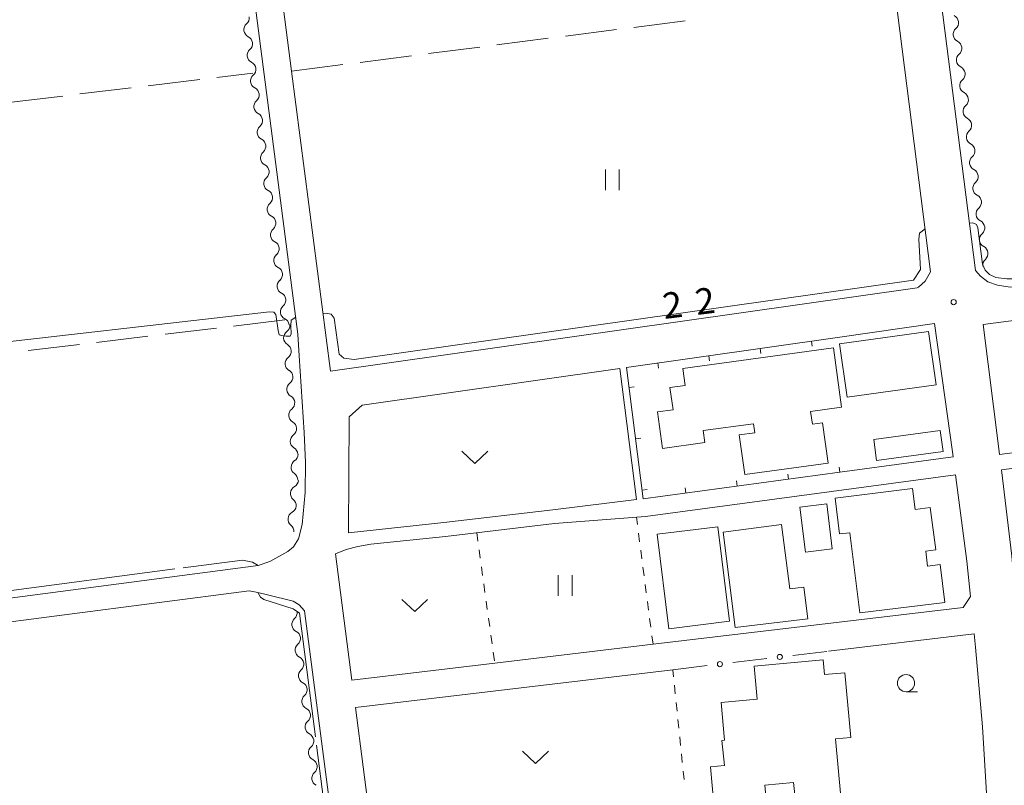
# Model space of a CAD drawing. Units: millimetres. Extents: x -70000 to -68000, y 31500 to 33000.
# Drawn here: x -69689 to -69547, y 32714 to 32825 of the extents above; entities that cross this region are included whole.
import ezdxf

# ---------------------------------------------------------------- set-up
doc = ezdxf.new("R2010")
doc.units = ezdxf.units.MM
for name, color, linetype, lineweight in [('210100_道路縁（街区線）', 7, 'Continuous', 15), ('300100_普通建物', 7, 'Continuous', 15), ('510200_一条河川、細流', 7, 'Continuous', 15), ('613000_垣', 7, 'Continuous', 20), ('614000_塀', 7, 'Continuous', 20), ('630100_植生界', 7, 'Continuous', 9), ('630200_耕地界', 7, 'Continuous', 9), ('631100_田', 7, 'Continuous', 9), ('631300_畑', 7, 'Continuous', 9), ('633100_広葉樹林', 7, 'Continuous', 9), ('710200_等高線（主曲線）', 7, 'Continuous', 9), ('710300_等高線（補助曲線）', 7, 'Continuous', 9), ('731200_図化機測定による標高点', 7, 'Continuous', 20)]:
    doc.layers.add(name, color=color, linetype=linetype, lineweight=lineweight)
doc.layers.add('710207_等高線（主曲線）（注記）', color=7, linetype='Continuous')
doc.styles.add('Style-WORKING', font='txt')

msp = doc.modelspace()

# ---------------------------------------------------------------- linework, layer by layer
at = {"layer": '210100_道路縁（街区線）', "flags": 128}
for points in [[(-69677.68, 33000), (-69649.06, 32779.27), (-69648.9, 32776.16), (-69648.14, 32765.03), (-69647.95, 32760.66), (-69648.03, 32756.34), (-69648.46, 32751.7), (-69648.99, 32749.6), (-69649.69, 32748.46), (-69650.54, 32747.79), (-69653.12, 32746.34), (-69654.81, 32745.77), (-69739.73, 32734.56), (-69740.89, 32734.51), (-69741.95, 32735.07), (-69742.52, 32735.93), (-69743.13, 32737.19)], [(-69649.98, 32817.43), (-69654.5, 32852.33), (-69659.01, 32887.17), (-69663.48, 32921.67), (-69668.04, 32956.87), (-69672.45, 32990.87), (-69673.64, 33000)], [(-69584.39, 33000), (-69580.28, 32967.91), (-69575.81, 32932.85), (-69571.36, 32898.06), (-69566.95, 32863.48), (-69562.49, 32828.62), (-69557.34, 32788.31), (-69558.13, 32786.98), (-69559.11, 32786.11), (-69559.28, 32786.02), (-69644.34, 32773.91), (-69649.98, 32817.43)], [(-69457.93, 32797.3), (-69542.19, 32786.2), (-69545.83, 32786.08), (-69547.63, 32786.4), (-69549.05, 32786.9), (-69550.11, 32787.68), (-69550.82, 32788.54), (-69577.83, 33000)], [(-69523.63, 32784.11), (-69507.7, 32786.2), (-69457.11, 32792.87), (-69455.8, 32792.74), (-69454.81, 32791.98), (-69454.42, 32791.1), (-69454.39, 32790.83), (-69454.92, 32789.16), (-69455.98, 32785.11), (-69457.78, 32779.34), (-69460.01, 32773.25), (-69505.44, 32767.31), (-69521.39, 32765.22), (-69547.34, 32761.83), (-69547.49, 32763.06), (-69549.72, 32780.67), (-69523.63, 32784.11)], [(-69570.53, 32778.87), (-69556.8, 32780.82), (-69554.19, 32762.22), (-69554.09, 32761.48), (-69570.52, 32759.27)], [(-69641.63, 32767.28), (-69639.75, 32769), (-69602.42, 32774.32), (-69600, 32755.31), (-69612.09, 32753.84), (-69627.9, 32751.96), (-69641.74, 32750.49), (-69641.63, 32767.28)], [(-69533.78, 32721.43), (-69543.46, 32720.14), (-69543.58, 32722.77), (-69544.48, 32734.43), (-69544.98, 32740.21), (-69545.57, 32747.08), (-69547.08, 32759.64), (-69529.61, 32761.93), (-69505.41, 32765.09), (-69481.75, 32768.19), (-69460.87, 32770.92), (-69468.35, 32750.52), (-69476.2, 32729.13), (-69500.32, 32725.91), (-69533.78, 32721.43)], [(-69597.59, 32734.33), (-69620.53, 32731.59), (-69641.25, 32729.13), (-69643.63, 32747.46), (-69642.06, 32748.06), (-69640.39, 32748.51), (-69638.48, 32748.82), (-69627.68, 32749.97), (-69611.86, 32751.86), (-69598.68, 32752.85), (-69553.75, 32758.9), (-69552.09, 32746.39), (-69551.58, 32741.26), (-69552.61, 32739.68), (-69597.59, 32734.33)], [(-69741.86, 32727.13), (-69741.44, 32729.19), (-69740.64, 32730.12), (-69739.25, 32730.9), (-69736.52, 32731.63), (-69656.15, 32742.07), (-69654.89, 32741.83), (-69653.49, 32741.48), (-69649.76, 32740.6), (-69648.89, 32740.04), (-69648.1, 32739.19)], [(-69648.1, 32739.19), (-69644.05, 32708.04)], [(-69572.16, 32733.33), (-69551.05, 32735.84)], [(-69551.05, 32735.84), (-69550.86, 32733.89), (-69549.81, 32722.38), (-69549.2, 32711.98), (-69548.99, 32703.57), (-69564.25, 32702.91)], [(-69591.91, 32700.43), (-69593.4, 32700.22), (-69615.28, 32697.4), (-69636.04, 32694.73), (-69638.28, 32706.3), (-69638.5, 32707.94), (-69640.73, 32725.16), (-69594.72, 32730.64)]]:
    msp.add_lwpolyline(points, dxfattribs=at)
at = {"layer": '300100_普通建物', "flags": 128}
for points in [[(-69570.54, 32777.88), (-69557.65, 32779.69), (-69556.56, 32771.96), (-69569.46, 32770.14), (-69570.54, 32777.88)], [(-69570.27, 32768.72), (-69574.74, 32768.1), (-69574.49, 32766.25), (-69573, 32766.45), (-69572.2, 32760.58), (-69584.29, 32758.92), (-69585.08, 32764.69), (-69582.84, 32765), (-69583.02, 32766.31), (-69590.3, 32765.32), (-69590.06, 32763.57), (-69596.21, 32762.73), (-69596.93, 32768.04), (-69594.69, 32768.34), (-69595.13, 32771.56), (-69592.91, 32771.86), (-69593.25, 32774.32), (-69571.44, 32777.3), (-69570.27, 32768.72)], [(-69565.6, 32764), (-69555.96, 32765.3), (-69555.55, 32762.29), (-69565.19, 32760.99), (-69565.6, 32764)], [(-69567.62, 32738.9), (-69569.08, 32750.5), (-69570.55, 32750.32), (-69571.2, 32755.49), (-69559.98, 32756.9), (-69559.6, 32753.88), (-69557.39, 32754.16), (-69556.61, 32748), (-69558.06, 32747.82), (-69557.79, 32745.67), (-69555.97, 32745.9), (-69555.28, 32740.37), (-69567.62, 32738.9)], [(-69575.5, 32747.69), (-69576.29, 32754.22), (-69572.4, 32754.7), (-69571.6, 32748.17), (-69575.5, 32747.69)], [(-69585.66, 32736.75), (-69587.43, 32750.58), (-69578.94, 32751.67), (-69577.75, 32742.37), (-69575.73, 32742.63), (-69575.14, 32738.01), (-69585.66, 32736.75)], [(-69595.31, 32736.58), (-69597, 32750.27), (-69588.18, 32751.35), (-69586.5, 32737.67), (-69595.31, 32736.58)], [(-69582.93, 32731.16), (-69572.93, 32732.09), (-69572.72, 32729.92), (-69569.8, 32730.19), (-69568.93, 32720.81), (-69571.14, 32720.6), (-69570.36, 32712.23), (-69576.95, 32711.61), (-69577.2, 32714.29), (-69581.37, 32713.91), (-69580.93, 32709.15), (-69588.52, 32708.44), (-69589.27, 32716.54), (-69587.25, 32716.73), (-69587.59, 32720.39), (-69587.21, 32720.42), (-69587.72, 32725.9), (-69582.48, 32726.38), (-69582.93, 32731.16)]]:
    msp.add_lwpolyline(points, dxfattribs=at)
at = {"layer": '510200_一条河川、細流'}
for centre, start, end in [((-69655.77, 32823.43), 131.2687, 243.5079), ((-69554.43, 32824.46), 311.1606, 63.3998), ((-69553.95, 32820.74), 311.1606, 63.3998), ((-69655.29, 32819.72), 131.2687, 243.5079), ((-69553.48, 32817.02), 311.1606, 63.3998), ((-69654.81, 32816), 131.2687, 243.5079), ((-69553, 32813.3), 311.1606, 63.3998), ((-69654.32, 32812.28), 131.2687, 243.5079), ((-69552.53, 32809.58), 311.1606, 63.3998), ((-69653.84, 32808.56), 131.2687, 243.5079), ((-69653.36, 32804.84), 131.2687, 243.5079), ((-69552.05, 32805.86), 311.1606, 63.3998), ((-69551.58, 32802.14), 311.1606, 63.3998), ((-69652.88, 32801.12), 131.2687, 243.5079), ((-69551.1, 32798.42), 311.1606, 63.3998), ((-69652.39, 32797.4), 131.2687, 243.5079), ((-69550.63, 32794.7), 311.1606, 63.3998), ((-69651.91, 32793.68), 131.2687, 243.5079), ((-69550.15, 32790.98), 311.1606, 63.3998), ((-69651.43, 32789.97), 131.2687, 243.5079), ((-69650.95, 32786.25), 131.2687, 243.5079), ((-69650.47, 32782.53), 131.2687, 243.5079), ((-69650.01, 32778.76), 126.8735, 239.1127), ((-69649.8, 32775.02), 127.8379, 240.0772), ((-69649.54, 32771.28), 127.8379, 240.0772), ((-69649.28, 32767.54), 127.8379, 240.0772), ((-69649.05, 32763.78), 126.2774, 238.5166), ((-69648.93, 32760), 122.7918, 235.031), ((-69649.02, 32756.2), 118.5007, 230.7399), ((-69649.37, 32752.47), 118.5007, 230.7399), ((-69648.82, 32737.2), 131.2832, 243.5224), ((-69648.34, 32733.48), 131.2832, 243.5224), ((-69647.86, 32729.76), 131.2832, 243.5224), ((-69647.37, 32726.05), 131.2832, 243.5224), ((-69646.89, 32722.33), 131.2832, 243.5224), ((-69646.41, 32718.61), 131.2832, 243.5224), ((-69645.92, 32714.89), 131.2832, 243.5224)]:
    msp.add_arc(centre, 1.13, start, end, dxfattribs=at)
at = {"layer": '510200_一条河川、細流', "extrusion": (0, 0, -1)}
for centre, start, end in [((69657.26, 32825.13), 172.6117, 228.7821), ((69552.94, 32822.76), 352.7198, 48.8902), ((69656.78, 32821.41), 116.4414, 172.6117), ((69656.78, 32821.41), 172.6117, 228.7821), ((69552.94, 32822.76), 296.5495, 352.7198), ((69656.29, 32817.69), 116.4414, 172.6117), ((69552.47, 32819.04), 352.7198, 48.8902), ((69552.47, 32819.04), 296.5495, 352.7198), ((69656.29, 32817.69), 172.6117, 228.7821), ((69551.99, 32815.32), 352.7198, 48.8902), ((69655.81, 32813.98), 116.4414, 172.6117), ((69551.99, 32815.32), 296.5495, 352.7198), ((69655.81, 32813.98), 172.6117, 228.7821), ((69551.52, 32811.6), 352.7198, 48.8902), ((69551.52, 32811.6), 296.5495, 352.7198), ((69655.33, 32810.26), 116.4414, 172.6117), ((69655.33, 32810.26), 172.6117, 228.7821), ((69551.04, 32807.88), 352.7198, 48.8902), ((69654.85, 32806.54), 116.4414, 172.6117), ((69551.04, 32807.88), 296.5495, 352.7198), ((69654.85, 32806.54), 172.6117, 228.7821), ((69550.57, 32804.16), 352.7198, 48.8902), ((69654.37, 32802.82), 116.4414, 172.6117), ((69654.37, 32802.82), 172.6117, 228.7821), ((69550.57, 32804.16), 296.5495, 352.7198), ((69653.88, 32799.1), 116.4414, 172.6117), ((69550.09, 32800.44), 352.7198, 48.8902), ((69550.09, 32800.44), 296.5495, 352.7198), ((69653.88, 32799.1), 172.6117, 228.7821), ((69549.62, 32796.72), 352.7198, 48.8902), ((69653.4, 32795.38), 116.4414, 172.6117), ((69549.62, 32796.72), 296.5495, 352.7198), ((69653.4, 32795.38), 172.6117, 228.7821), ((69549.14, 32793), 352.7198, 48.8902), ((69549.14, 32793), 296.5495, 352.7198), ((69652.92, 32791.66), 116.4414, 172.6117), ((69652.92, 32791.66), 172.6117, 228.7821), ((69548.67, 32789.28), 352.7198, 48.8902), ((69652.44, 32787.94), 116.4414, 172.6117), ((69652.44, 32787.94), 172.6117, 228.7821), ((69651.95, 32784.23), 116.4414, 172.6117), ((69651.95, 32784.23), 172.6117, 228.7821), ((69651.47, 32780.51), 116.4414, 172.6117), ((69651.36, 32780.56), 177.0069, 233.1772), ((69651.17, 32776.82), 120.8365, 177.0069), ((69651.18, 32776.81), 176.0424, 232.2128), ((69650.92, 32773.07), 119.8721, 176.0424), ((69650.92, 32773.07), 176.0424, 232.2128), ((69650.66, 32769.33), 119.8721, 176.0424), ((69650.66, 32769.33), 176.0424, 232.2128), ((69650.4, 32765.58), 119.8721, 176.0424), ((69650.39, 32765.6), 177.603, 233.7733), ((69650.23, 32761.86), 121.4326, 177.603), ((69650.15, 32761.9), 181.0886, 237.259), ((69650.23, 32758.15), 124.9183, 181.0886), ((69650.1, 32758.19), 185.3797, 241.5501), ((69650.45, 32754.45), 185.3797, 241.5501), ((69650.45, 32754.45), 129.2093, 185.3797), ((69650.8, 32750.72), 129.2093, 185.3797), ((69650.31, 32738.9), 172.5972, 228.7676), ((69649.83, 32735.18), 116.4269, 172.5972), ((69649.83, 32735.18), 172.5972, 228.7676), ((69649.35, 32731.46), 116.4269, 172.5972), ((69649.35, 32731.46), 172.5972, 228.7676), ((69648.86, 32727.74), 116.4269, 172.5972), ((69648.86, 32727.74), 172.5972, 228.7676), ((69648.38, 32724.02), 116.4269, 172.5972), ((69648.38, 32724.02), 172.5972, 228.7676), ((69647.9, 32720.31), 116.4269, 172.5972), ((69647.9, 32720.31), 172.5972, 228.7676), ((69647.41, 32716.59), 116.4269, 172.5972), ((69647.41, 32716.59), 172.5972, 228.7676)]:
    msp.add_arc(centre, 1.13, start, end, dxfattribs=at)
at = {"layer": '613000_垣'}
for p, q in [((-69577.34, 32732.71), (-69572.38, 32733.3)), ((-69586.03, 32731.68), (-69581.07, 32732.27)), ((-69594.72, 32730.64), (-69589.76, 32731.23))]:
    msp.add_line(p, q, dxfattribs=at)
for centre in [(-69579.21, 32732.49), (-69587.89, 32731.45)]:
    msp.add_circle(centre, 0.375, dxfattribs=at)
at = {"layer": '614000_塀'}
for p, q in [((-69582.06, 32777.22), (-69581.95, 32776.48)), ((-69574.63, 32778.29), (-69574.53, 32777.54)), ((-69589.48, 32776.17), (-69589.38, 32775.42)), ((-69596.91, 32775.11), (-69596.8, 32774.36)), ((-69601.06, 32771.55), (-69600.32, 32771.65)), ((-69600.11, 32764.11), (-69599.37, 32764.21)), ((-69570.52, 32759.27), (-69570.62, 32760.01)), ((-69577.95, 32758.27), (-69578.05, 32759.01)), ((-69585.39, 32757.27), (-69585.49, 32758.01)), ((-69599.17, 32756.67), (-69598.42, 32756.77)), ((-69592.82, 32756.26), (-69592.92, 32757.01))]:
    msp.add_line(p, q, dxfattribs=at)
at = {"layer": '614000_塀', "flags": 128}
msp.add_lwpolyline([(-69570.52, 32759.27), (-69599.01, 32755.43), (-69601.43, 32774.46), (-69570.53, 32778.87)], dxfattribs=at)
at = {"layer": '630100_植生界'}
for p, q in [((-69599.86, 32751.68), (-69600, 32752.75)), ((-69623.15, 32750.51), (-69622.98, 32749.27)), ((-69599.54, 32749.2), (-69599.7, 32750.44)), ((-69622.81, 32748.03), (-69622.64, 32746.79)), ((-69599.21, 32746.72), (-69599.37, 32747.96)), ((-69622.46, 32745.56), (-69622.29, 32744.32)), ((-69598.89, 32744.24), (-69599.05, 32745.49)), ((-69622.12, 32743.08), (-69621.95, 32741.84)), ((-69598.56, 32741.77), (-69598.73, 32743.01)), ((-69621.78, 32740.6), (-69621.61, 32739.37)), ((-69598.24, 32739.29), (-69598.4, 32740.53)), ((-69621.43, 32738.13), (-69621.26, 32736.89)), ((-69597.91, 32736.81), (-69598.08, 32738.05)), ((-69621.09, 32735.65), (-69620.92, 32734.41)), ((-69597.59, 32734.33), (-69597.75, 32735.57)), ((-69620.75, 32733.17), (-69620.58, 32731.94)), ((-69594.62, 32729.62), (-69594.72, 32730.64)), ((-69594.36, 32727.13), (-69594.49, 32728.38)), ((-69594.1, 32724.65), (-69594.23, 32725.89)), ((-69593.85, 32722.16), (-69593.98, 32723.4)), ((-69593.6, 32719.67), (-69593.72, 32720.91)), ((-69593.34, 32717.18), (-69593.47, 32718.43)), ((-69593.09, 32714.7), (-69593.21, 32715.94))]:
    msp.add_line(p, q, dxfattribs=at)
at = {"layer": '630200_耕地界'}
for p, q in [((-69600.38, 32823.77), (-69592.95, 32824.72)), ((-69610.3, 32822.5), (-69602.86, 32823.46)), ((-69620.22, 32821.24), (-69612.78, 32822.19)), ((-69630.14, 32819.97), (-69622.7, 32820.92)), ((-69640.06, 32818.7), (-69632.62, 32819.65)), ((-69660.83, 32816.51), (-69655.59, 32817.14)), ((-69649.98, 32817.43), (-69642.54, 32818.38)), ((-69670.76, 32815.31), (-69663.31, 32816.21)), ((-69680.69, 32814.11), (-69673.24, 32815.01)), ((-69690.61, 32812.91), (-69683.17, 32813.81)), ((-69660.88, 32780.17), (-69668.33, 32779.28)), ((-69650.95, 32781.35), (-69658.4, 32780.46)), ((-69670.81, 32778.99), (-69678.26, 32778.1)), ((-69680.74, 32777.81), (-69688.19, 32776.92))]:
    msp.add_line(p, q, dxfattribs=at)
at = {"layer": '631100_田'}
for p, q in [((-69604.49, 32800.18), (-69604.49, 32803.18)), ((-69602.49, 32800.18), (-69602.49, 32803.18)), ((-69611.32, 32741.35), (-69611.32, 32744.35)), ((-69609.32, 32741.35), (-69609.32, 32744.35))]:
    msp.add_line(p, q, dxfattribs=at)
at = {"layer": '631300_畑', "flags": 128}
for points in [[(-69625.29, 32762.31), (-69623.42, 32760.56), (-69621.54, 32762.31)], [(-69634.01, 32740.83), (-69632.14, 32739.08), (-69630.26, 32740.83)], [(-69616.49, 32718.81), (-69614.62, 32717.06), (-69612.74, 32718.81)]]:
    msp.add_lwpolyline(points, dxfattribs=at)
at = {"layer": '633100_広葉樹林'}
msp.add_line((-69560.91, 32727.44), (-69559.24, 32727.44), dxfattribs=at)
msp.add_circle((-69560.91, 32728.69), 1.25, dxfattribs=at)
at = {"layer": '710200_等高線（主曲線）', "flags": 128}
for points in [[(-69649.39, 32781.77), (-69650.03, 32781.31), (-69650.08, 32780.5), (-69650.06, 32779.34), (-69650.21, 32778.98), (-69650.77, 32778.98), (-69651.23, 32779.03), (-69651.79, 32779.18), (-69651.94, 32779.84), (-69652.25, 32782.14), (-69652.55, 32782.49), (-69653.17, 32782.54), (-69746.09, 32771.89), (-69746.57, 32771.95), (-69746.78, 32772.29), (-69751.21, 32807.23), (-69756.3, 32847.82), (-69756.53, 32848.31), (-69757.21, 32848.52)], [(-69454.75, 32802.28), (-69455.45, 32801.82), (-69455.59, 32801.06), (-69455.82, 32799.34), (-69456.27, 32798.88), (-69457.93, 32798.43), (-69542.33, 32787.3), (-69546.3, 32787.29), (-69547.89, 32787.51), (-69548.83, 32787.95), (-69549.43, 32788.55), (-69549.82, 32789.43), (-69550.48, 32794.71), (-69550.7, 32795.21), (-69551.25, 32795.43), (-69551.69, 32795.37)], [(-69558.14, 32794.55), (-69558.95, 32793.94), (-69559.06, 32793.06), (-69558.79, 32788.66), (-69559.81, 32787.14), (-69640.92, 32775.62), (-69642.42, 32775.79), (-69643.11, 32776.37), (-69643.8, 32781.59), (-69644.26, 32782.17), (-69644.95, 32782.34), (-69645.42, 32782.28)]]:
    msp.add_lwpolyline(points, dxfattribs=at)
at = {"layer": '710300_等高線（補助曲線）'}
msp.add_line((-69691.7, 32741.98), (-69666.92, 32745.25), dxfattribs=at)
at = {"layer": '710300_等高線（補助曲線）', "flags": 128}
for points in [[(-69665.68, 32745.41), (-69657.11, 32746.54), (-69655.63, 32746.25), (-69654.81, 32745.77)], [(-69654.88, 32741.83), (-69654.51, 32741.17), (-69653.99, 32740.8), (-69649.74, 32739.46), (-69648.85, 32738.86), (-69646.54, 32720.93)], [(-69646.37, 32719.69), (-69644.97, 32708.82), (-69645.51, 32707.75), (-69646.96, 32705.8), (-69654.47, 32698.6)]]:
    msp.add_lwpolyline(points, dxfattribs=at)
at = {"layer": '731200_図化機測定による標高点'}
msp.add_circle((-69554.01, 32783.94), 0.375, dxfattribs=at)

# ---------------------------------------------------------------- texts
at = {"layer": '710207_等高線（主曲線）（注記）', "style": 'Style-WORKING'}
for p in [(-69591.24, 32782.06), (-69595.95, 32781.48)]:
    msp.add_text('2', height=3.75, rotation=7, dxfattribs=at).set_placement(p)

doc.saveas('drawing.dxf')
